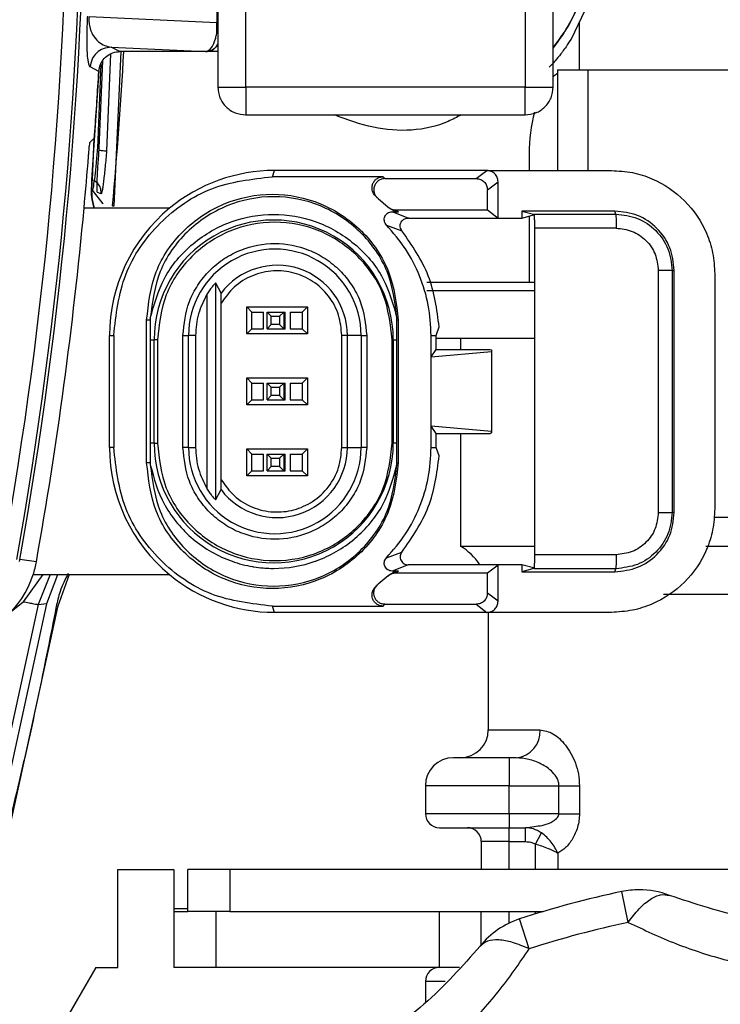
# Model space of a CAD drawing. Units: millimetres. Extents: x 10 to 416, y 10 to 287.
# Drawn here: x 296 to 301, y 183 to 190 of the extents above; entities that cross this region are included whole.
import ezdxf

# ---------------------------------------------------------------- set-up
doc = ezdxf.new("R2010")
doc.units = ezdxf.units.MM

msp = doc.modelspace()

# ---------------------------------------------------------------- linework, layer by layer
at = {"color": 7, "linetype": 'Continuous', "lineweight": 25}
for p, q in [((297.1982, 193.3177), (297.1982, 189.6978)), ((297.3982, 189.6961), (297.3982, 193.3159)), ((299.3982, 193.3159), (299.3982, 189.6961)), ((299.5982, 189.6978), (299.5982, 193.3177)), ((297.1912, 190.5716), (297.1912, 190.1556)), ((299.8513, 190.3003), (299.7256, 190.0408)), ((297.1912, 190.1556), (296.2769, 190.1984)), ((297.1922, 190.0899), (297.1912, 190.1556)), ((299.7836, 190.1607), (299.7836, 189.8203)), ((296.4296, 189.9336), (296.4023, 189.2408)), ((296.4346, 189.9823), (297.1115, 189.9506)), ((296.4967, 189.9503), (296.4346, 189.9823)), ((296.5051, 189.9503), (296.4543, 188.8445)), ((297.1118, 189.9503), (296.4967, 189.9503)), ((297.1114, 189.9506), (297.1118, 189.9503)), ((297.1115, 189.9506), (297.1114, 189.9506)), ((297.1982, 189.9503), (297.1118, 189.9503)), ((296.3608, 189.8621), (296.3373, 189.261)), ((296.3505, 189.2619), (296.3747, 189.8841)), ((296.347, 189.8093), (296.2849, 189.841)), ((296.3478, 189.8127), (296.2957, 189.034)), ((299.6287, 189.8203), (299.6287, 189.1003)), ((299.6287, 189.8203), (299.8454, 189.8203)), ((299.8454, 189.8203), (302.3735, 189.8203)), ((299.8454, 189.8203), (299.8454, 189.1003)), ((299.3982, 189.6961), (297.3982, 189.6961)), ((297.3992, 189.4978), (299.3971, 189.4978)), ((296.3008, 189.0343), (296.3135, 189.3321)), ((299.4253, 189.2203), (299.4253, 189.1003)), ((297.5891, 189.0558), (297.6039, 189.1003)), ((297.6045, 189.1003), (297.6039, 189.1003)), ((297.6126, 189.1003), (297.6045, 189.1003)), ((299.1239, 189.1003), (297.6126, 189.1003)), ((299.0471, 189.0427), (299.1239, 189.1003)), ((299.1239, 189.1003), (299.2038, 189.1003)), ((299.2038, 189.1003), (300.0141, 189.1003)), ((298.3817, 189.0558), (297.5891, 189.0558)), ((298.3817, 189.0558), (298.3945, 189.0427)), ((298.3945, 189.0427), (299.0471, 189.0427)), ((299.127, 188.9627), (299.2038, 189.0204)), ((299.2038, 188.7603), (299.2038, 189.0204)), ((296.3003, 188.9586), (296.3764, 188.8628)), ((296.3636, 188.9335), (296.337, 188.944)), ((299.127, 188.8179), (299.127, 188.9627)), ((298.3454, 188.8995), (298.3337, 188.9118)), ((298.3454, 188.8995), (298.4178, 188.8387)), ((296.8528, 188.8304), (296.2414, 188.8304)), ((296.3764, 188.8628), (296.3765, 188.8645)), ((298.4178, 188.8387), (298.4356, 188.8264)), ((298.5595, 188.7603), (298.4452, 188.8048)), ((298.4452, 188.8048), (298.4902, 188.8048)), ((298.4716, 188.8179), (299.127, 188.8179)), ((298.4716, 188.8179), (298.4902, 188.8048)), ((299.127, 188.8179), (299.2038, 188.7603)), ((300.0391, 188.8106), (299.3735, 188.8106)), ((299.3735, 188.8106), (299.3735, 188.7603)), ((299.3735, 188.8106), (299.4659, 188.7855)), ((300.0466, 188.788), (300.0391, 188.8106)), ((298.5657, 188.7603), (299.2038, 188.7603)), ((299.2038, 188.7603), (299.3735, 188.7603)), ((299.3735, 188.7603), (299.4659, 188.7855)), ((299.4253, 188.7744), (299.4253, 188.3003)), ((299.4625, 188.788), (300.0466, 188.788)), ((299.4625, 188.788), (299.4659, 188.7855)), ((298.405, 188.7099), (298.5161, 188.6688)), ((298.5135, 188.6723), (298.5131, 188.6728)), ((298.5162, 188.6689), (298.5135, 188.6723)), ((300.0475, 188.688), (299.4659, 188.688)), ((299.4659, 186.3526), (299.4659, 188.688)), ((300.3499, 188.3856), (300.3499, 186.655)), ((300.449, 188.3856), (300.449, 186.655)), ((300.449, 188.3856), (300.4641, 188.3856)), ((300.4641, 186.655), (300.4641, 188.3856)), ((300.7538, 188.3606), (300.7538, 186.6801)), ((297.2218, 188.2228), (297.1833, 188.2943)), ((297.1833, 186.7463), (297.1833, 188.2943)), ((299.4659, 188.2403), (298.6928, 188.2403)), ((297.1228, 186.8223), (297.1228, 188.2183)), ((297.2231, 186.8884), (297.2231, 188.1522)), ((297.4067, 188.1247), (297.8395, 188.1247)), ((297.4422, 188.0882), (297.4067, 188.1247)), ((297.4067, 187.9319), (297.4067, 188.1247)), ((297.8395, 188.1247), (297.8022, 188.0882)), ((297.8395, 188.1247), (297.8395, 187.9319)), ((296.6891, 187.0103), (296.6891, 188.0303)), ((296.7153, 188.0303), (296.6891, 188.0303)), ((296.7154, 188.0443), (296.7153, 188.0303)), ((296.7153, 188.0303), (296.7154, 187.8903)), ((297.4414, 188.0881), (297.5248, 188.0881)), ((297.4414, 187.9681), (297.4414, 188.0881)), ((297.5248, 187.9681), (297.5248, 188.0881)), ((297.5504, 188.0881), (297.6703, 188.0881)), ((297.5504, 188.0881), (297.5795, 188.0581)), ((297.5504, 187.9681), (297.5504, 188.0881)), ((297.5795, 187.9981), (297.5795, 188.0581)), ((297.5795, 188.0581), (297.6395, 188.0581)), ((297.6395, 188.0581), (297.6703, 188.0881)), ((297.6395, 188.0581), (297.6395, 187.9981)), ((297.6703, 188.0881), (297.6703, 187.9681)), ((297.6703, 188.0881), (297.6801, 188.0881)), ((297.6801, 187.9681), (297.6801, 188.0881)), ((297.7167, 188.0881), (297.8013, 188.0881)), ((297.7167, 188.0881), (297.7167, 187.9681)), ((297.8022, 188.0882), (297.8013, 188.0881)), ((297.8013, 188.0881), (297.8013, 187.9681)), ((297.8022, 188.0882), (297.8023, 187.9682)), ((298.4802, 188.0303), (298.4801, 188.0443)), ((298.4802, 187.8903), (298.4802, 188.0303)), ((298.489, 188.0303), (298.4802, 188.0303)), ((298.489, 188.0303), (298.489, 187.0103)), ((297.4067, 187.9319), (297.4421, 187.9682)), ((297.4414, 187.9681), (297.5248, 187.9681)), ((297.5795, 187.9981), (297.5504, 187.9681)), ((297.5504, 187.9681), (297.6703, 187.9681)), ((297.6395, 187.9981), (297.5795, 187.9981)), ((297.6703, 187.9681), (297.6395, 187.9981)), ((297.6703, 187.9681), (297.6801, 187.9681)), ((297.7167, 187.9681), (297.8013, 187.9681)), ((297.8395, 187.9319), (297.8023, 187.9682)), ((298.7626, 187.9283), (298.7823, 187.9816)), ((296.4239, 187.9203), (296.4536, 187.9203)), ((296.4239, 187.1203), (296.4239, 187.9203)), ((296.4536, 187.9203), (296.4536, 187.1203)), ((296.7154, 187.8903), (296.7154, 187.1503)), ((296.7154, 187.8903), (296.7424, 187.8903)), ((296.7424, 187.1503), (296.7424, 187.8903)), ((296.766, 187.8903), (296.7424, 187.8903)), ((296.766, 187.8903), (296.766, 187.1503)), ((296.9485, 187.1203), (296.9485, 187.9203)), ((296.9485, 187.9203), (296.9489, 187.9203)), ((296.9489, 187.9203), (296.9888, 187.9203)), ((296.9888, 187.1203), (296.9888, 187.9203)), ((297.0392, 187.9203), (296.9888, 187.9203)), ((297.0392, 187.9203), (297.0392, 187.1203)), ((297.8395, 187.9319), (297.4067, 187.9319)), ((298.125, 187.9203), (298.0854, 187.9203)), ((298.0854, 187.1203), (298.0854, 187.9203)), ((298.125, 187.9203), (298.125, 187.1203)), ((298.2239, 187.9203), (298.125, 187.9203)), ((298.2239, 187.9203), (298.2239, 187.1203)), ((298.2239, 187.9203), (298.2635, 187.9203)), ((298.2635, 187.9203), (298.2635, 187.1203)), ((298.446, 187.1503), (298.446, 187.8903)), ((298.4538, 187.8903), (298.446, 187.8903)), ((298.4538, 187.8903), (298.4802, 187.8903)), ((298.4538, 187.8903), (298.4538, 187.1503)), ((298.4802, 187.1503), (298.4802, 187.8903)), ((298.7245, 187.7679), (298.7245, 187.9203)), ((298.7245, 187.9203), (298.7615, 187.9203)), ((298.7615, 187.9203), (298.7626, 187.9283)), ((298.9336, 187.9003), (298.9336, 187.8203)), ((298.7245, 187.7679), (298.7594, 187.8203)), ((298.7594, 187.8203), (298.7594, 187.8287)), ((298.7594, 187.8203), (299.147, 187.8203)), ((299.147, 187.8203), (299.1572, 187.8169)), ((299.1572, 187.8169), (299.1554, 187.8065)), ((299.1572, 187.8169), (299.1572, 187.2237)), ((298.7245, 187.7679), (299.1554, 187.8065)), ((298.7245, 187.2727), (298.7245, 187.7679)), ((299.1554, 187.8065), (299.1554, 187.2342)), ((297.4067, 187.6167), (297.8395, 187.6167)), ((297.4422, 187.5803), (297.4067, 187.6167)), ((297.4067, 187.4239), (297.4067, 187.6167)), ((297.8395, 187.6167), (297.8022, 187.5803)), ((297.8395, 187.6167), (297.8395, 187.4239)), ((297.4414, 187.5803), (297.5248, 187.5803)), ((297.4414, 187.4603), (297.4414, 187.5803)), ((297.5248, 187.4603), (297.5248, 187.5803)), ((297.5504, 187.5803), (297.6703, 187.5803)), ((297.5504, 187.5803), (297.5795, 187.5503)), ((297.5504, 187.4603), (297.5504, 187.5803)), ((297.5795, 187.4903), (297.5795, 187.5503)), ((297.5795, 187.5503), (297.6395, 187.5503)), ((297.6395, 187.5503), (297.6703, 187.5803)), ((297.6395, 187.5503), (297.6395, 187.4903)), ((297.6703, 187.5803), (297.6703, 187.4603)), ((297.6703, 187.5803), (297.6801, 187.5803)), ((297.6801, 187.4603), (297.6801, 187.5803)), ((297.7167, 187.5803), (297.8013, 187.5803)), ((297.7167, 187.5803), (297.7167, 187.4603)), ((297.8022, 187.5803), (297.8013, 187.5803)), ((297.8013, 187.5803), (297.8013, 187.4603)), ((297.8022, 187.5803), (297.8022, 187.4603)), ((297.4067, 187.4239), (297.4422, 187.4603)), ((297.4414, 187.4603), (297.5248, 187.4603)), ((297.5795, 187.4903), (297.5504, 187.4603)), ((297.5504, 187.4603), (297.6703, 187.4603)), ((297.6395, 187.4903), (297.5795, 187.4903)), ((297.6703, 187.4603), (297.6395, 187.4903)), ((297.6703, 187.4603), (297.6801, 187.4603)), ((297.7167, 187.4603), (297.8013, 187.4603)), ((297.8013, 187.4603), (297.8022, 187.4603)), ((297.8395, 187.4239), (297.8022, 187.4603)), ((297.8395, 187.4239), (297.4067, 187.4239)), ((298.7245, 187.1203), (298.7245, 187.2727)), ((298.7594, 187.2203), (298.7245, 187.2727)), ((299.1554, 187.2342), (298.7245, 187.2727)), ((298.7594, 187.212), (298.7594, 187.2203)), ((298.7594, 187.2203), (299.147, 187.2203)), ((298.9336, 187.2203), (298.9336, 186.4137)), ((299.147, 187.2203), (299.1572, 187.2237)), ((299.1572, 187.2237), (299.1554, 187.2342)), ((296.4536, 187.1203), (296.4239, 187.1203)), ((296.7154, 187.1503), (296.7153, 187.0103)), ((296.7424, 187.1503), (296.7154, 187.1503)), ((296.7424, 187.1503), (296.766, 187.1503)), ((296.9485, 187.1203), (296.9489, 187.1203)), ((296.9888, 187.1203), (296.9489, 187.1203)), ((296.9888, 187.1203), (297.0392, 187.1203)), ((297.4421, 187.0725), (297.4067, 187.1087)), ((297.4067, 187.1087), (297.8395, 187.1087)), ((297.4067, 186.9159), (297.4067, 187.1087)), ((297.8395, 187.1087), (297.8023, 187.0725)), ((297.8395, 187.1087), (297.8395, 186.9159)), ((298.0854, 187.1203), (298.125, 187.1203)), ((298.125, 187.1203), (298.2239, 187.1203)), ((298.2635, 187.1203), (298.2239, 187.1203)), ((298.446, 187.1503), (298.4538, 187.1503)), ((298.4802, 187.1503), (298.4538, 187.1503)), ((298.4802, 187.0103), (298.4802, 187.1503)), ((298.7245, 187.1203), (298.7615, 187.1203)), ((298.7626, 187.1123), (298.7615, 187.1203)), ((298.7823, 187.0591), (298.7626, 187.1123)), ((297.4414, 187.0725), (297.5248, 187.0725)), ((297.4414, 186.9525), (297.4414, 187.0725)), ((297.5248, 186.9525), (297.5248, 187.0725)), ((297.5504, 187.0725), (297.6703, 187.0725)), ((297.5504, 187.0725), (297.5795, 187.0425)), ((297.5504, 186.9525), (297.5504, 187.0725)), ((297.5795, 186.9825), (297.5795, 187.0425)), ((297.5795, 187.0425), (297.6395, 187.0425)), ((297.6395, 187.0425), (297.6703, 187.0725)), ((297.6395, 187.0425), (297.6395, 186.9825)), ((297.6703, 187.0725), (297.6703, 186.9525)), ((297.6703, 187.0725), (297.6801, 187.0725)), ((297.6801, 186.9525), (297.6801, 187.0725)), ((297.7167, 187.0725), (297.8013, 187.0725)), ((297.7167, 187.0725), (297.7167, 186.9525)), ((297.8022, 187.0725), (297.8013, 187.0725)), ((297.8013, 187.0725), (297.8013, 186.9525)), ((297.8023, 187.0725), (297.8022, 186.9524)), ((296.7153, 187.0103), (296.6891, 187.0103)), ((296.7153, 187.0103), (296.7154, 186.9964)), ((297.5795, 186.9825), (297.5504, 186.9525)), ((297.6395, 186.9825), (297.5795, 186.9825)), ((297.6703, 186.9525), (297.6395, 186.9825)), ((298.4801, 186.9964), (298.4802, 187.0103)), ((298.4802, 187.0103), (298.489, 187.0103)), ((297.4067, 186.9159), (297.4422, 186.9524)), ((297.8395, 186.9159), (297.4067, 186.9159)), ((297.4414, 186.9525), (297.5248, 186.9525)), ((297.5504, 186.9525), (297.6703, 186.9525)), ((297.6703, 186.9525), (297.6801, 186.9525)), ((297.7167, 186.9525), (297.8013, 186.9525)), ((297.8395, 186.9159), (297.8022, 186.9524)), ((297.1833, 186.7463), (297.2218, 186.8178)), ((300.4641, 186.655), (300.449, 186.655)), ((300.7476, 186.6203), (302.3735, 186.6203)), ((298.9336, 186.4137), (299.4659, 186.4137)), ((300.691, 186.4137), (304.2336, 186.4137)), ((298.405, 186.3307), (298.5161, 186.3718)), ((298.5135, 186.3683), (298.5129, 186.3676)), ((298.5162, 186.3717), (298.5135, 186.3683)), ((300.0475, 186.3526), (299.4659, 186.3526)), ((295.9005, 186.3027), (295.7822, 186.3185)), ((298.5595, 186.2804), (298.4452, 186.2358)), ((299.2038, 186.2803), (298.5657, 186.2803)), ((299.127, 186.2227), (299.2038, 186.2803)), ((299.2038, 186.0203), (299.2038, 186.2803)), ((299.3735, 186.2803), (299.2038, 186.2803)), ((299.3735, 186.2803), (299.3735, 186.23)), ((299.4659, 186.2552), (299.3735, 186.2803)), ((295.9456, 186.2103), (295.8051, 186.0164)), ((295.8775, 186.2103), (296.8528, 186.2103)), ((295.998, 186.2103), (295.912, 185.996)), ((295.9756, 186.0039), (296.0534, 186.2103)), ((296.1354, 186.212), (296.0514, 185.9783)), ((298.4178, 186.2019), (298.3454, 186.1411)), ((298.4356, 186.2142), (298.4178, 186.2019)), ((298.4902, 186.2358), (298.4452, 186.2358)), ((298.4902, 186.2358), (298.4716, 186.2227)), ((298.4716, 186.2227), (299.127, 186.2227)), ((299.127, 186.0779), (299.127, 186.2227)), ((299.4659, 186.2552), (299.3735, 186.23)), ((299.3735, 186.23), (300.0391, 186.23)), ((299.4659, 186.2552), (299.4625, 186.2526)), ((300.0466, 186.2526), (299.4625, 186.2526)), ((300.0391, 186.23), (300.0466, 186.2526)), ((298.3454, 186.1411), (298.3337, 186.1288)), ((299.2038, 186.0203), (299.127, 186.0779)), ((301.5836, 186.0673), (300.3875, 186.0673)), ((295.912, 185.996), (295.5817, 184.4757)), ((295.6417, 184.4641), (295.9752, 186.0019)), ((295.6952, 185.9265), (295.8051, 186.0164)), ((296.0514, 185.9783), (295.716, 184.4345)), ((295.912, 185.996), (295.9756, 186.0039)), ((297.6039, 185.9403), (297.5891, 185.9848)), ((297.5891, 185.9848), (298.3817, 185.9848)), ((298.3817, 185.9848), (298.3945, 185.9979)), ((298.3945, 185.9979), (299.0471, 185.9979)), ((299.0471, 185.9979), (299.1239, 185.9403)), ((297.6045, 185.9403), (297.6039, 185.9403)), ((297.6047, 185.9403), (297.6045, 185.9403)), ((299.1239, 185.9403), (297.6047, 185.9403)), ((300.0141, 185.9403), (299.1239, 185.9403)), ((299.1336, 185.9403), (299.1336, 185.1003)), ((299.1336, 185.1003), (299.5034, 185.1003)), ((299.2836, 184.9003), (299.2836, 184.7003)), ((299.3336, 184.9003), (299.2836, 184.9003)), ((299.2836, 184.7003), (298.6836, 184.7003)), ((298.6836, 184.7003), (298.6836, 184.5003)), ((299.2836, 184.7003), (299.6388, 184.7003)), ((299.2836, 184.5003), (299.2836, 184.7003)), ((299.6388, 184.5003), (299.6388, 184.7003)), ((299.6388, 184.7003), (299.7855, 184.7003)), ((299.7855, 184.7003), (299.7855, 184.5003)), ((299.2836, 184.5003), (298.6836, 184.5003)), ((299.6388, 184.5003), (299.2836, 184.5003)), ((299.2836, 184.5003), (299.2836, 184.4003)), ((299.6388, 184.5003), (299.7855, 184.5003)), ((299.2836, 184.4003), (299.399, 184.4003)), ((299.2836, 184.3003), (299.2836, 184.4003)), ((299.399, 184.4003), (299.4758, 184.4115)), ((299.399, 184.3003), (299.399, 184.4003)), ((299.4712, 184.2834), (299.5139, 184.3635)), ((299.2836, 184.3003), (299.0836, 184.3003)), ((299.0836, 184.3003), (299.0836, 184.1003)), ((299.2836, 184.3003), (299.399, 184.3003)), ((299.2836, 184.1003), (299.2836, 184.3003)), ((299.4712, 184.1003), (299.4712, 184.2834)), ((299.6306, 184.2175), (299.6306, 184.1003)), ((296.4836, 184.1003), (296.8836, 184.1003)), ((296.4836, 183.4003), (296.4836, 184.1003)), ((296.8836, 184.1003), (296.8836, 183.8203)), ((296.9836, 183.8003), (296.9836, 184.1003)), ((297.2836, 184.1003), (296.9836, 184.1003)), ((297.2836, 184.1003), (297.2836, 183.8003)), ((303.5836, 184.1003), (297.2836, 184.1003)), ((300.1346, 183.7232), (300.0878, 183.9433)), ((296.8836, 183.8203), (296.8836, 183.8003)), ((296.9836, 183.8203), (296.8836, 183.8203)), ((296.8836, 183.8003), (296.8836, 183.4003)), ((296.8836, 183.8003), (296.9836, 183.8003)), ((297.2836, 183.8003), (296.9836, 183.8003)), ((297.1836, 183.8003), (297.1836, 183.4003)), ((297.2836, 183.8003), (299.5269, 183.8003)), ((298.7836, 183.4003), (298.7836, 183.8003)), ((299.0836, 183.5629), (299.0836, 183.8003)), ((299.2836, 183.718), (299.2836, 183.8003)), ((299.4712, 183.7835), (299.4712, 183.8003)), ((299.4271, 183.5336), (299.3576, 183.7476)), ((296.3251, 183.4003), (292.2836, 176.4003)), ((296.3251, 183.4003), (296.4836, 183.4003)), ((297.1836, 183.4003), (296.8836, 183.4003)), ((298.7836, 183.4003), (297.1836, 183.4003)), ((298.9278, 183.4003), (298.7836, 183.4003)), ((298.6836, 183.3003), (298.6836, 183.1478)), ((298.8257, 183.3003), (298.6836, 183.3003))]:
    msp.add_line(p, q, dxfattribs=at)
at = {"color": 7, "linetype": 'Continuous', "lineweight": 25, "flags": 128}
for points in [[(299.6287, 189.7936), (299.6035, 189.7747), (299.5982, 189.77)], [(295.9752, 186.0019), (295.9753, 186.0021), (295.9753, 186.0024), (295.9754, 186.0026), (295.9754, 186.0029), (295.9755, 186.0032), (295.9755, 186.0034), (295.9756, 186.0037), (295.9756, 186.0039)]]:
    msp.add_lwpolyline(points, dxfattribs=at)
at = {"color": 7, "linetype": 'Continuous', "lineweight": 25}
for centre, radius, start, end in [((266.1314, 191.6003), 30.1175, 349.87329, 10.12671), ((266.1232, 191.6003), 30.0029, 349.89634, 10.10366), ((266.1241, 191.6003), 30.1028, 349.89634, 10.10366), ((266.4504, 191.6003), 30.1205, 354.75444, 356.85977), ((266.1703, 191.6003), 30.2298, 355.788, 356.60332), ((300.5542, 189.2274), 1.1289, 165.10622, 180.36027), ((266.1626, 191.6003), 30.2061, 354.73852, 355.44935), ((297.6039, 187.9204), 1.1799, 90.00013, 129.5364), ((266.1625, 191.6003), 30.2061, 349.89914, 354.73852), ((297.604, 187.9203), 1.18, 129.53657, 180.00026), ((297.5981, 187.8903), 0.8557, 359.99842, 180.00158), ((297.6063, 187.9203), 0.6176, 359.99835, 180.00165), ((297.6228, 187.9203), 0.5023, 359.9979, 142.96881), ((297.604, 187.1203), 1.18, 179.99974, 230.46343), ((297.5981, 187.1503), 0.8557, 179.99842, 0.00158), ((297.6063, 187.1203), 0.6176, 179.99835, 0.00165), ((297.6228, 187.1203), 0.5023, 217.0312, 0.0021), ((298.7336, 186.0673), 0.4, 32.17243, 60), ((295.2068, 186.4263), 0.7047, 342.14827, 349.90085), ((295.2068, 186.4263), 0.7046, 280.83182, 342.14884), ((297.6039, 187.1203), 1.1799, 230.4636, 269.99987), ((298.9336, 185.1003), 0.2, 270, 0), ((299.3172, 185.0864), 0.1868, 275.04867, 4.28505), ((298.8836, 184.7003), 0.2, 90, 180), ((298.7836, 184.5003), 0.1, 180, 270), ((298.9836, 184.3003), 0.1, 0, 90), ((301.5836, 176.9003), 7.2, 101.99057, 108.00943), ((300.2125, 183.3563), 0.6, 90, 101.99057), ((300.2125, 183.3563), 0.6, 68.84882, 90), ((299.5431, 183.177), 0.6, 108.00943, 141.15118), ((301.5836, 176.9003), 6.975, 101.99057, 108.00943), ((298.7836, 183.3003), 0.1, 90, 180)]:
    msp.add_arc(centre, radius, start, end, dxfattribs=at)
msp.add_ellipse((280.4093, 246.3023), major_axis=(29.322, 70.7992), ratio=0.599516, start_param=4.058937, end_param=4.059516, dxfattribs=at)
for points, knots in [([(299.8681, 190.7003), (299.8546, 190.603), (299.8277, 190.4083), (299.7312, 190.1627), (299.6356, 190.0324), (299.5982, 189.9813)], [0, 0, 0, 0, 0.378207, 0.756411, 1, 1, 1, 1]), ([(299.8701, 190.7002), (299.8567, 190.6026), (299.8298, 190.4075), (299.7324, 190.1608), (299.6362, 190.0295), (299.5982, 189.9776)], [0, 0, 0, 0, 0.377026, 0.754052, 1, 1, 1, 1]), ([(296.2849, 189.841), (296.2789, 189.8522), (296.2699, 189.8689), (296.2639, 189.9637), (296.2629, 190.0468), (296.264, 190.1128), (296.2657, 190.1634), (296.267, 190.1917), (296.2677, 190.2053)], [0, 0, 0, 0, 0.487555, 0.734505, 0.861346, 0.928183, 0.965286, 1, 1, 1, 1]), ([(296.2769, 190.1984), (296.2767, 190.195), (296.2762, 190.1883), (296.276, 190.1778), (296.2763, 190.1675), (296.2774, 190.1529), (296.2843, 190.1074), (296.3078, 190.0606), (296.3586, 190.0001), (296.4041, 189.9894), (296.4346, 189.9823)], [0, 0, 0, 0, 0.009555, 0.019227, 0.029631, 0.041268, 0.069515, 0.228099, 0.483045, 1, 1, 1, 1]), ([(297.1115, 189.9506), (297.1262, 189.9562), (297.1485, 189.9647), (297.1728, 190.0125), (297.1854, 190.0512), (297.1901, 190.0777), (297.1922, 190.0899)], [0, 0, 0, 0, 0.487837, 0.7377, 0.878893, 1, 1, 1, 1]), ([(297.1982, 190.0039), (297.1933, 189.9955), (297.182, 189.9757), (297.1504, 189.9552), (297.1244, 189.9521), (297.1114, 189.9506)], [0, 0, 0, 0, 0.270741, 0.63537, 1, 1, 1, 1]), ([(297.1118, 189.9503), (297.1248, 189.9519), (297.1508, 189.955), (297.1822, 189.9753), (297.1935, 189.9949), (297.1982, 190.0031)], [0, 0, 0, 0, 0.36703, 0.734024, 1, 1, 1, 1]), ([(299.7256, 190.0408), (299.7137, 190.0222), (299.6934, 189.9903), (299.6699, 189.9575), (299.658, 189.9417), (299.6544, 189.9371), (299.639, 189.9172), (299.6148, 189.8876), (299.5894, 189.8596), (299.5748, 189.8447), (299.5707, 189.8413), (299.5687, 189.8396)], [0, 0, 0, 0, 0.194399, 0.333249, 0.372149, 0.383951, 0.390653, 0.618137, 0.779953, 0.894325, 1, 1, 1, 1]), ([(296.4346, 189.9823), (296.4157, 189.9802), (296.3779, 189.976), (296.3296, 189.9437), (296.2945, 189.8973), (296.2881, 189.8598), (296.2849, 189.841)], [0, 0, 0, 0, 0.249994, 0.5, 0.750006, 1, 1, 1, 1]), ([(296.347, 189.8093), (296.3496, 189.826), (296.3549, 189.8594), (296.3834, 189.9027), (296.4234, 189.9344), (296.4637, 189.9487), (296.4886, 189.9499), (296.4967, 189.9503)], [0, 0, 0, 0, 0.222865, 0.445721, 0.668943, 0.892526, 1, 1, 1, 1]), ([(297.1982, 189.6978), (297.2012, 189.6715), (297.2073, 189.619), (297.2539, 189.5528), (297.3204, 189.5067), (297.3729, 189.5008), (297.3992, 189.4978)], [0, 0, 0, 0, 0.24997, 0.499959, 0.749974, 1, 1, 1, 1]), ([(297.3982, 189.6961), (297.3983, 189.6798), (297.3984, 189.6483), (297.3986, 189.6051), (297.3988, 189.5689), (297.399, 189.5325), (297.3992, 189.5032), (297.3992, 189.4995), (297.3992, 189.4978)], [0, 0, 0, 0, 0.155016, 0.301525, 0.439519, 0.568994, 0.801385, 1, 1, 1, 1]), ([(299.3971, 189.4978), (299.4234, 189.5008), (299.476, 189.5067), (299.5425, 189.5527), (299.5888, 189.6191), (299.595, 189.6716), (299.5982, 189.6978)], [0, 0, 0, 0, 0.25003, 0.500049, 0.74999, 1, 1, 1, 1]), ([(299.3971, 189.4978), (299.3972, 189.4995), (299.3972, 189.5032), (299.3974, 189.5325), (299.3976, 189.5689), (299.3977, 189.6051), (299.3979, 189.6483), (299.3981, 189.6798), (299.3982, 189.6961)], [0, 0, 0, 0, 0.1986151, 0.4310064, 0.5604808, 0.6984754, 0.844984, 1, 1, 1, 1]), ([(298.9393, 189.4978), (298.9088, 189.4816), (298.7204, 189.3813), (298.383, 189.3677), (298.1246, 189.4639), (298.0334, 189.4978)], [0, 0, 0, 0, 0.1110504, 0.6862253, 1, 1, 1, 1]), ([(296.313, 189.3301), (296.3133, 189.3308), (296.3138, 189.3323), (296.315, 189.3414), (296.3164, 189.3545), (296.3176, 189.3682), (296.3182, 189.3769), (296.3185, 189.38)], [0, 0, 0, 0, 0.219127, 0.438234, 0.657833, 0.878019, 1, 1, 1, 1]), ([(296.2735, 189.2038), (296.2744, 189.215), (296.2763, 189.2376), (296.2792, 189.2676), (296.2818, 189.2903), (296.2836, 189.3016), (296.2844, 189.3032), (296.2846, 189.3037)], [0, 0, 0, 0, 0.220504, 0.441008, 0.661452, 0.881418, 1, 1, 1, 1]), ([(296.3373, 189.261), (296.3342, 189.2246), (296.3281, 189.1518), (296.3175, 189.0547), (296.3091, 188.9955), (296.3035, 188.9665), (296.3014, 188.9612), (296.3003, 188.9586)], [0, 0, 0, 0, 0.245205, 0.491884, 0.743321, 0.871366, 1, 1, 1, 1]), ([(296.337, 188.944), (296.3362, 188.9456), (296.3347, 188.9489), (296.3339, 188.9774), (296.3357, 189.039), (296.3416, 189.1428), (296.3475, 189.2221), (296.3505, 189.2619)], [0, 0, 0, 0, 0.128443, 0.25803, 0.506778, 0.752389, 1, 1, 1, 1]), ([(296.3478, 189.2454), (296.3591, 189.2445), (296.3794, 189.2428), (296.3978, 189.2413), (296.4008, 189.241), (296.4023, 189.2408)], [0, 0, 0, 0, 0.381683, 0.690841, 1, 1, 1, 1]), ([(296.4023, 189.2408), (296.3991, 189.2023), (296.3925, 189.125), (296.383, 189.0399), (296.3758, 188.9865), (296.3709, 188.9561), (296.3666, 188.9363), (296.3646, 188.9345), (296.3636, 188.9335)], [0, 0, 0, 0, 0.243523, 0.488536, 0.615607, 0.741535, 0.8704, 1, 1, 1, 1]), ([(299.2038, 189.0204), (299.2026, 189.0308), (299.2002, 189.0518), (299.1817, 189.0782), (299.1553, 189.0967), (299.1343, 189.0991), (299.1239, 189.1003)], [0, 0, 0, 0, 0.250022, 0.5, 0.749978, 1, 1, 1, 1]), ([(300.0141, 189.1003), (300.0645, 189.0973), (300.164, 189.0914), (300.3491, 189.0314), (300.5504, 188.8969), (300.6849, 188.6956), (300.7449, 188.5105), (300.7508, 188.411), (300.7538, 188.3606)], [0, 0, 0, 0, 0.130407, 0.257392, 0.499999, 0.742591, 0.86958, 1, 1, 1, 1]), ([(296.2957, 189.034), (296.2925, 188.9788), (296.2886, 188.9097), (296.3075, 188.8438), (296.3113, 188.8304)], [0, 0, 0, 0, 0.797127, 1, 1, 1, 1]), ([(296.317, 188.8304), (296.313, 188.8443), (296.2941, 188.9103), (296.2978, 188.9796), (296.3008, 189.0343)], [0, 0, 0, 0, 0.210377, 1, 1, 1, 1]), ([(296.3636, 188.9335), (296.3635, 188.9446), (296.3633, 188.9669), (296.3471, 189.0044), (296.3237, 189.0213), (296.3095, 189.0315)], [0, 0, 0, 0, 0.280837, 0.56168, 1, 1, 1, 1]), ([(298.3337, 188.9118), (298.3275, 188.9174), (298.315, 188.9285), (298.3043, 188.9516), (298.3002, 188.9765), (298.3046, 189.0014), (298.316, 189.024), (298.3341, 189.0415), (298.3566, 189.0537), (298.3733, 189.0551), (298.3817, 189.0558)], [0, 0, 0, 0, 0.124614, 0.249751, 0.37419, 0.49965, 0.62409, 0.749618, 0.874528, 1, 1, 1, 1]), ([(298.3945, 189.0427), (298.3862, 189.042), (298.3696, 189.0406), (298.3473, 189.0288), (298.3291, 189.0114), (298.3177, 188.9891), (298.313, 188.9643), (298.3167, 188.9396), (298.327, 188.9164), (298.3393, 188.9052), (298.3454, 188.8995)], [0, 0, 0, 0, 0.12475, 0.249964, 0.374001, 0.50016, 0.624085, 0.750159, 0.874276, 1, 1, 1, 1]), ([(299.0471, 189.0427), (299.0575, 189.0415), (299.0785, 189.0391), (299.1049, 189.0206), (299.1234, 188.9942), (299.1258, 188.9732), (299.127, 188.9627)], [0, 0, 0, 0, 0.2500217, 0.5, 0.7499783, 1, 1, 1, 1]), ([(298.3136, 188.9337), (298.3157, 188.9317), (298.3198, 188.9277), (298.3239, 188.9237), (298.3259, 188.9217)], [0, 0, 0, 0, 0.499999, 1, 1, 1, 1]), ([(296.4543, 188.8445), (296.4541, 188.8445), (296.4539, 188.8445), (296.452, 188.845), (296.449, 188.8456), (296.4461, 188.8463), (296.4447, 188.8466)], [0, 0, 0, 0, 0.249952, 0.5, 0.750048, 1, 1, 1, 1]), ([(298.405, 188.7099), (298.4013, 188.7144), (298.394, 188.7235), (298.3892, 188.7399), (298.3889, 188.756), (298.393, 188.7709), (298.4008, 188.7843), (298.4126, 188.7952), (298.4277, 188.8034), (298.4394, 188.8044), (298.4452, 188.8048)], [0, 0, 0, 0, 0.132497, 0.266487, 0.381836, 0.499956, 0.615278, 0.733467, 0.865959, 1, 1, 1, 1]), ([(298.4178, 188.8387), (298.4258, 188.8327), (298.4418, 188.8206), (298.4617, 188.8188), (298.4716, 188.8179)], [0, 0, 0, 0, 0.500046, 1, 1, 1, 1]), ([(298.4902, 188.8048), (298.4801, 188.8059), (298.4599, 188.8079), (298.4437, 188.8202), (298.4356, 188.8264)], [0, 0, 0, 0, 0.497577, 1, 1, 1, 1]), ([(300.4641, 188.3856), (300.4577, 188.4413), (300.4449, 188.5527), (300.3466, 188.6932), (300.2062, 188.7914), (300.0948, 188.8042), (300.0391, 188.8106)], [0, 0, 0, 0, 0.249986, 0.499978, 0.74997, 1, 1, 1, 1]), ([(296.7154, 188.0443), (296.7426, 188.1421), (296.7988, 188.344), (297.0101, 188.5908), (297.2878, 188.7505), (297.5978, 188.8033), (297.9077, 188.7505), (298.1854, 188.5908), (298.3967, 188.344), (298.4529, 188.1421), (298.4801, 188.0443)], [0, 0, 0, 0, 0.121103, 0.25, 0.378897, 0.5, 0.621103, 0.75, 0.878897, 1, 1, 1, 1]), ([(298.5131, 188.6728), (298.5103, 188.6778), (298.5047, 188.6876), (298.5023, 188.7049), (298.5051, 188.7221), (298.5124, 188.7362), (298.5231, 188.7478), (298.5355, 188.7556), (298.5473, 188.7591), (298.5552, 188.7601), (298.5582, 188.7602), (298.5595, 188.7603)], [0, 0, 0, 0, 0.139127, 0.27828, 0.418569, 0.561091, 0.661986, 0.808264, 0.918492, 0.964106, 1, 1, 1, 1]), ([(298.5657, 188.7603), (298.5647, 188.7603), (298.5625, 188.7603), (298.5606, 188.7603), (298.5595, 188.7603)], [0, 0, 0, 0, 0.430278, 1, 1, 1, 1]), ([(299.4659, 188.688), (299.4659, 188.7009), (299.4658, 188.7266), (299.465, 188.7594), (299.4639, 188.7826), (299.463, 188.7862), (299.4625, 188.788)], [0, 0, 0, 0, 0.2485383, 0.5000055, 0.7496271, 1, 1, 1, 1]), ([(300.0466, 188.788), (300.0993, 188.782), (300.2048, 188.7699), (300.3378, 188.6768), (300.4309, 188.5438), (300.443, 188.4383), (300.449, 188.3856)], [0, 0, 0, 0, 0.250033, 0.500021, 0.75001, 1, 1, 1, 1]), ([(300.0475, 188.688), (300.0871, 188.6835), (300.1664, 188.6744), (300.2663, 188.6045), (300.3363, 188.5045), (300.3453, 188.4252), (300.3499, 188.3856)], [0, 0, 0, 0, 0.250121, 0.500103, 0.749958, 1, 1, 1, 1]), ([(296.9485, 187.9203), (296.9573, 188.003), (296.971, 188.1306), (297.0528, 188.2839), (297.1377, 188.3883), (297.2424, 188.4739), (297.3956, 188.5532), (297.606, 188.5938), (297.8163, 188.5532), (297.9695, 188.474), (298.0741, 188.3885), (298.1591, 188.284), (298.241, 188.1307), (298.2546, 188.003), (298.2635, 187.9203)], [0, 0, 0, 0, 0.119722, 0.184768, 0.25, 0.315035, 0.380278, 0.5, 0.619722, 0.684768, 0.75, 0.815035, 0.880278, 1, 1, 1, 1]), ([(298.0854, 187.9203), (298.0809, 187.9693), (298.0715, 188.0701), (297.9964, 188.207), (297.8837, 188.3123), (297.7452, 188.3744), (297.5942, 188.3902), (297.4439, 188.3556), (297.3103, 188.2748), (297.2516, 188.1924), (297.2231, 188.1522)], [0, 0, 0, 0, 0.121598, 0.25, 0.378402, 0.5, 0.621598, 0.75, 0.878402, 1, 1, 1, 1]), ([(297.1833, 188.2943), (297.1828, 188.2943), (297.1818, 188.2941), (297.1764, 188.2892), (297.1684, 188.2809), (297.1566, 188.2672), (297.1406, 188.2462), (297.1291, 188.2282), (297.1228, 188.2183)], [0, 0, 0, 0, 0.108659, 0.222685, 0.348417, 0.490634, 0.719561, 1, 1, 1, 1]), ([(299.4659, 188.3003), (299.3663, 188.3003), (299.1411, 188.3003), (298.8993, 188.3003), (298.7255, 188.3003), (298.7042, 188.3003), (298.6936, 188.3003)], [0, 0, 0, 0, 0.209201, 0.472801, 0.7364, 1, 1, 1, 1]), ([(297.2231, 188.1522), (297.2231, 188.1669), (297.223, 188.1889), (297.2226, 188.2112), (297.2222, 188.2208), (297.2219, 188.2222), (297.2218, 188.2228)], [0, 0, 0, 0, 0.498999, 0.751148, 0.880421, 1, 1, 1, 1]), ([(298.7594, 187.8287), (298.7594, 187.8383), (298.7595, 187.8576), (298.7599, 187.8839), (298.7606, 187.9065), (298.7612, 187.9157), (298.7615, 187.9203)], [0, 0, 0, 0, 0.248477, 0.499758, 0.745593, 1, 1, 1, 1]), ([(298.7605, 187.9003), (298.7899, 187.9003), (298.87, 187.9003), (299.1052, 187.9003), (299.3494, 187.9003), (299.4659, 187.9003)], [0, 0, 0, 0, 0.233192, 0.633933, 1, 1, 1, 1]), ([(298.7615, 187.1203), (298.7612, 187.1249), (298.7606, 187.1342), (298.7599, 187.1564), (298.7595, 187.1827), (298.7594, 187.2021), (298.7594, 187.212)], [0, 0, 0, 0, 0.248499, 0.499755, 0.745616, 1, 1, 1, 1]), ([(298.2635, 187.1203), (298.2546, 187.0376), (298.241, 186.91), (298.1592, 186.7568), (298.0743, 186.6523), (297.9696, 186.5668), (297.8164, 186.4875), (297.606, 186.4469), (297.3957, 186.4874), (297.2425, 186.5667), (297.1379, 186.6521), (297.0529, 186.7567), (296.971, 186.9099), (296.9573, 187.0376), (296.9485, 187.1203)], [0, 0, 0, 0, 0.119722, 0.184768, 0.25, 0.315035, 0.380278, 0.5, 0.619722, 0.684768, 0.75, 0.815035, 0.880278, 1, 1, 1, 1]), ([(297.2231, 186.8884), (297.2516, 186.8483), (297.3103, 186.7658), (297.4439, 186.6851), (297.5942, 186.6504), (297.7452, 186.6663), (297.8837, 186.7283), (297.9964, 186.8337), (298.0715, 186.9706), (298.0809, 187.0713), (298.0854, 187.1203)], [0, 0, 0, 0, 0.121598, 0.25, 0.378402, 0.5, 0.621598, 0.75, 0.878402, 1, 1, 1, 1]), ([(296.7154, 186.9964), (296.7415, 186.8981), (296.7683, 186.7969), (296.8711, 186.6164), (297.0113, 186.448), (297.244, 186.3156), (297.4, 186.2751), (297.4747, 186.2627), (297.5183, 186.2574), (297.5642, 186.2549), (297.589, 186.2546), (297.5954, 186.2546), (297.5971, 186.2546), (297.5976, 186.2546), (297.6983, 186.2547), (297.8034, 186.2725), (297.9988, 186.3426), (298.0972, 186.3992), (298.2575, 186.5356), (298.3978, 186.6989), (298.4529, 186.898), (298.4801, 186.9964)], [0, 0, 0, 0, 0.1210207, 0.1246266, 0.2498859, 0.3786949, 0.439505, 0.4428862, 0.4697709, 0.4923707, 0.4981394, 0.4996407, 0.5000455, 0.5001615, 0.5002198, 0.6212406, 0.6248486, 0.7501058, 0.7537531, 0.8782303, 1, 1, 1, 1]), ([(297.2218, 186.8178), (297.2219, 186.8185), (297.2222, 186.8201), (297.2224, 186.8267), (297.2227, 186.8355), (297.223, 186.8552), (297.2231, 186.8738), (297.2231, 186.8884)], [0, 0, 0, 0, 0.1145042, 0.2479998, 0.362576, 0.5013609, 1, 1, 1, 1]), ([(297.1228, 186.8223), (297.1291, 186.8124), (297.1405, 186.7945), (297.1566, 186.7735), (297.1684, 186.7597), (297.1764, 186.7515), (297.1818, 186.7465), (297.1828, 186.7464), (297.1833, 186.7463)], [0, 0, 0, 0, 0.280267, 0.509353, 0.651539, 0.777257, 0.891296, 1, 1, 1, 1]), ([(300.7538, 186.6801), (300.7508, 186.6296), (300.7449, 186.5301), (300.6849, 186.345), (300.5504, 186.1437), (300.3491, 186.0092), (300.164, 185.9492), (300.0645, 185.9433), (300.0141, 185.9403)], [0, 0, 0, 0, 0.130418, 0.257406, 0.499999, 0.742577, 0.86957, 1, 1, 1, 1]), ([(300.0391, 186.23), (300.0948, 186.2364), (300.2061, 186.2492), (300.3465, 186.3475), (300.4449, 186.4879), (300.4577, 186.5993), (300.4641, 186.655)], [0, 0, 0, 0, 0.249953, 0.499885, 0.749903, 1, 1, 1, 1]), ([(300.449, 186.655), (300.4429, 186.6023), (300.4308, 186.4969), (300.3377, 186.3639), (300.2048, 186.2708), (300.0993, 186.2587), (300.0466, 186.2526)], [0, 0, 0, 0, 0.2499973, 0.5000123, 0.750018, 1, 1, 1, 1]), ([(300.3499, 186.655), (300.3453, 186.6154), (300.3362, 186.5361), (300.2663, 186.4361), (300.1663, 186.3662), (300.0871, 186.3571), (300.0475, 186.3526)], [0, 0, 0, 0, 0.250176, 0.500093, 0.749951, 1, 1, 1, 1]), ([(298.4452, 186.2358), (298.4399, 186.2363), (298.429, 186.2373), (298.4141, 186.2443), (298.4017, 186.2552), (298.3932, 186.2692), (298.3887, 186.2854), (298.3894, 186.3017), (298.3944, 186.3179), (298.4014, 186.3263), (298.405, 186.3307)], [0, 0, 0, 0, 0.123521, 0.24956, 0.368916, 0.499733, 0.619312, 0.749921, 0.870562, 1, 1, 1, 1]), ([(298.5129, 186.3676), (298.51, 186.3624), (298.5045, 186.3525), (298.5023, 186.3353), (298.5051, 186.3185), (298.5128, 186.3035), (298.524, 186.2921), (298.5367, 186.2846), (298.5478, 186.2814), (298.5556, 186.2805), (298.5583, 186.2804), (298.5595, 186.2804)], [0, 0, 0, 0, 0.1464, 0.278444, 0.417175, 0.561583, 0.685537, 0.808776, 0.926445, 0.967878, 1, 1, 1, 1]), ([(299.4625, 186.2526), (299.463, 186.2544), (299.4639, 186.258), (299.465, 186.2812), (299.4658, 186.3139), (299.4659, 186.3397), (299.4659, 186.3526)], [0, 0, 0, 0, 0.248583, 0.500062, 0.749659, 1, 1, 1, 1]), ([(298.5657, 186.2803), (298.5647, 186.2803), (298.5625, 186.2803), (298.5606, 186.2804), (298.5595, 186.2804)], [0, 0, 0, 0, 0.454348, 1, 1, 1, 1]), ([(296.1277, 186.218), (296.1062, 186.1758), (296.0677, 186.1003), (296.0499, 186.0177), (296.0421, 185.9813)], [0, 0, 0, 0, 0.559864, 1, 1, 1, 1]), ([(298.4178, 186.2019), (298.4258, 186.2079), (298.4419, 186.2198), (298.4617, 186.2217), (298.4716, 186.2227)], [0, 0, 0, 0, 0.499981, 1, 1, 1, 1]), ([(298.4356, 186.2142), (298.4436, 186.2204), (298.4598, 186.2327), (298.4801, 186.2348), (298.4902, 186.2358)], [0, 0, 0, 0, 0.499981, 1, 1, 1, 1]), ([(298.3817, 185.9848), (298.3731, 185.9856), (298.3558, 185.9871), (298.3333, 185.9997), (298.3156, 186.0173), (298.3051, 186.0383), (298.3008, 186.0603), (298.3028, 186.0835), (298.3123, 186.1087), (298.3263, 186.1218), (298.3337, 186.1288)], [0, 0, 0, 0, 0.129096, 0.258449, 0.379127, 0.500331, 0.606624, 0.713488, 0.848168, 1, 1, 1, 1]), ([(298.3945, 185.9979), (298.3859, 185.9987), (298.3687, 186.0001), (298.3463, 186.0126), (298.3287, 186.03), (298.3181, 186.0509), (298.3136, 186.0727), (298.3154, 186.096), (298.3246, 186.1211), (298.3384, 186.1343), (298.3454, 186.1411)], [0, 0, 0, 0, 0.129431, 0.258152, 0.379977, 0.500429, 0.607708, 0.71334, 0.852629, 1, 1, 1, 1]), ([(298.3167, 186.0964), (298.3146, 186.0944), (298.3105, 186.0903), (298.3062, 186.0863), (298.304, 186.0843)], [0, 0, 0, 0, 0.500001, 1, 1, 1, 1]), ([(299.127, 186.0779), (299.1258, 186.0674), (299.1234, 186.0465), (299.1049, 186.02), (299.0785, 186.0015), (299.0575, 185.9991), (299.0471, 185.9979)], [0, 0, 0, 0, 0.250022, 0.5, 0.749978, 1, 1, 1, 1]), ([(296.0421, 185.9813), (295.985, 185.692), (295.8829, 185.1755), (295.7607, 184.6633), (295.7069, 184.438)], [0, 0, 0, 0, 0.560003, 1, 1, 1, 1]), ([(295.8051, 186.0164), (295.8199, 186.0136), (295.8495, 186.0079), (295.8827, 186.0016), (295.9058, 185.9972), (295.9099, 185.9964), (295.912, 185.996)], [0, 0, 0, 0, 0.249999, 0.5, 0.750001, 1, 1, 1, 1]), ([(299.1239, 185.9403), (299.1343, 185.9415), (299.1553, 185.9439), (299.1817, 185.9624), (299.2002, 185.9889), (299.2026, 186.0098), (299.2038, 186.0203)], [0, 0, 0, 0, 0.250022, 0.5, 0.749978, 1, 1, 1, 1]), ([(299.5034, 185.1003), (299.5342, 185.0945), (299.5957, 185.0829), (299.6886, 184.9975), (299.751, 184.8898), (299.7812, 184.7848), (299.7841, 184.7282), (299.7855, 184.7003)], [0, 0, 0, 0, 0.2496433, 0.499678, 0.7490818, 0.876302, 1, 1, 1, 1]), ([(299.2836, 184.9003), (299.2333, 184.9003), (299.1557, 184.9003), (299.0624, 184.9003), (298.9799, 184.9003), (298.9015, 184.9003), (298.8896, 184.9003), (298.8836, 184.9003)], [0, 0, 0, 0, 0.239769, 0.37013, 0.500679, 0.75034, 1, 1, 1, 1]), ([(299.6388, 184.7003), (299.6382, 184.7085), (299.637, 184.7255), (299.6241, 184.7605), (299.5854, 184.812), (299.5126, 184.859), (299.4226, 184.8934), (299.3633, 184.898), (299.3336, 184.9003)], [0, 0, 0, 0, 0.0545444, 0.1131811, 0.2505166, 0.4999552, 0.7500877, 1, 1, 1, 1]), ([(299.4758, 184.4115), (299.4946, 184.4133), (299.5358, 184.4173), (299.5885, 184.4396), (299.6233, 184.4648), (299.6369, 184.4856), (299.6382, 184.4957), (299.6388, 184.5003)], [0, 0, 0, 0, 0.29679, 0.648062, 0.855853, 0.933329, 1, 1, 1, 1]), ([(299.7855, 184.5003), (299.7849, 184.4839), (299.7835, 184.4507), (299.7693, 184.3872), (299.7381, 184.3173), (299.6875, 184.2532), (299.6495, 184.2294), (299.6306, 184.2175)], [0, 0, 0, 0, 0.12445, 0.250834, 0.500808, 0.750533, 1, 1, 1, 1]), ([(298.7836, 184.4003), (298.7903, 184.4003), (298.8007, 184.4003), (298.863, 184.4003), (298.9471, 184.4003), (299.0874, 184.4003), (299.2182, 184.4003), (299.2836, 184.4003)], [0, 0, 0, 0, 0.239769, 0.370151, 0.500681, 0.75034, 1, 1, 1, 1]), ([(299.5139, 184.3635), (299.4956, 184.3743), (299.4596, 184.3957), (299.419, 184.3988), (299.399, 184.4003)], [0, 0, 0, 0, 0.5084591, 1, 1, 1, 1]), ([(299.6306, 184.2175), (299.6243, 184.2307), (299.6117, 184.2571), (299.5845, 184.2962), (299.5523, 184.3335), (299.5268, 184.3534), (299.5139, 184.3635)], [0, 0, 0, 0, 0.247753, 0.493874, 0.742991, 1, 1, 1, 1]), ([(299.399, 184.3003), (299.4119, 184.2997), (299.4371, 184.2985), (299.46, 184.2883), (299.4712, 184.2834)], [0, 0, 0, 0, 0.514914, 1, 1, 1, 1]), ([(299.4712, 184.2834), (299.4857, 184.2792), (299.5175, 184.2699), (299.5615, 184.2531), (299.5963, 184.237), (299.618, 184.2253), (299.6273, 184.2195), (299.6306, 184.2175)], [0, 0, 0, 0, 0.231778, 0.507449, 0.753468, 0.914317, 1, 1, 1, 1]), ([(300.1346, 183.7232), (300.1603, 183.757), (300.2126, 183.8259), (300.2927, 183.8923), (300.368, 183.9277), (300.4089, 183.9198), (300.429, 183.9159)], [0, 0, 0, 0, 0.245891, 0.5, 0.754109, 1, 1, 1, 1]), ([(302.7383, 183.9159), (302.5568, 183.8558), (302.1956, 183.7361), (301.583, 183.6825), (300.9704, 183.7365), (300.6106, 183.8558), (300.429, 183.9159)], [0, 0, 0, 0, 0.251599, 0.500941, 0.748192, 1, 1, 1, 1]), ([(300.1346, 183.7232), (300.2473, 183.6698), (300.4689, 183.5648), (300.8354, 183.4472), (301.2076, 183.3699), (301.4588, 183.3602), (301.5836, 183.3553)], [0, 0, 0, 0, 0.2627826, 0.5162111, 0.7595127, 1, 1, 1, 1]), ([(299.4271, 183.5336), (299.3862, 183.5508), (299.3066, 183.5842), (299.2044, 183.6009), (299.1227, 183.594), (299.0913, 183.5667), (299.0758, 183.5533)], [0, 0, 0, 0, 0.256831, 0.499999, 0.754108, 1, 1, 1, 1]), ([(296.9173, 182.0846), (297.0414, 182.0947), (297.2852, 182.1147), (297.6611, 182.195), (298.0201, 182.3164), (298.4724, 182.5377), (298.8777, 182.8534), (299.2167, 183.2297), (299.3559, 183.4307), (299.4271, 183.5336)], [0, 0, 0, 0, 0.1312497, 0.2578407, 0.3793718, 0.4994789, 0.7423689, 0.8681298, 1, 1, 1, 1]), ([(299.0758, 183.5533), (298.9487, 183.4106), (298.6957, 183.1263), (298.192, 182.7735), (297.6345, 182.5141), (297.2632, 182.4374), (297.0759, 182.3987)], [0, 0, 0, 0, 0.251599, 0.500941, 0.748192, 1, 1, 1, 1])]:
    msp.add_open_spline(points, degree=3, knots=knots, dxfattribs=at)
for points in [[(297.1982, 189.6978), (297.2012, 189.6976), (297.2072, 189.6971), (297.2535, 189.6965), (297.3196, 189.6961), (297.372, 189.6961), (297.3982, 189.6961)], [(299.3982, 189.6961), (299.4244, 189.6961), (299.4768, 189.6961), (299.5429, 189.6965), (299.5892, 189.6971), (299.5952, 189.6976), (299.5982, 189.6978)], [(296.4536, 187.9203), (296.4707, 188.0691), (296.5048, 188.3667), (296.7674, 188.742), (297.1427, 189.0046), (297.4403, 189.0387), (297.5891, 189.0558)], [(296.6891, 188.0303), (296.7027, 188.1481), (296.7297, 188.3837), (296.9378, 188.6833), (297.2353, 188.8834), (297.5891, 188.9537), (297.9428, 188.8834), (298.2403, 188.6833), (298.4484, 188.3837), (298.4754, 188.1481), (298.489, 188.0303)], [(298.4801, 188.0443), (298.4653, 188.1584), (298.4357, 188.3866), (298.231, 188.6753), (297.9412, 188.8678), (297.5978, 188.9353), (297.2544, 188.8678), (296.9645, 188.6753), (296.7598, 188.3866), (296.7302, 188.1584), (296.7154, 188.0443)], [(298.446, 187.8903), (298.4333, 188.0003), (298.4081, 188.2201), (298.2138, 188.4998), (297.9362, 188.6866), (297.606, 188.7522), (297.2758, 188.6866), (296.9981, 188.4998), (296.8039, 188.2201), (296.7786, 188.0003), (296.766, 187.8903)], [(300.0466, 188.788), (300.0467, 188.7862), (300.0469, 188.7826), (300.0472, 188.7594), (300.0474, 188.7267), (300.0474, 188.7009), (300.0475, 188.688)], [(298.7245, 187.9203), (298.7205, 187.9931), (298.7124, 188.1387), (298.6472, 188.3485), (298.5482, 188.5446), (298.4527, 188.6548), (298.405, 188.7099)], [(298.7823, 187.9816), (298.7654, 188.1068), (298.7317, 188.3572), (298.588, 188.5649), (298.5161, 188.6688)], [(300.449, 188.3856), (300.4473, 188.3856), (300.444, 188.3856), (300.421, 188.3856), (300.3885, 188.3856), (300.3628, 188.3856), (300.3499, 188.3856)], [(297.1228, 188.2183), (297.0986, 188.1715), (297.0503, 188.0779), (297.0429, 187.9729), (297.0392, 187.9203)], [(297.5891, 185.9848), (297.4403, 186.0019), (297.1427, 186.036), (296.7674, 186.2986), (296.5048, 186.674), (296.4707, 186.9715), (296.4536, 187.1203)], [(296.766, 187.1503), (296.7786, 187.0404), (296.8039, 186.8205), (296.9981, 186.5409), (297.2758, 186.3541), (297.606, 186.2885), (297.9362, 186.3541), (298.2138, 186.5409), (298.4081, 186.8205), (298.4333, 187.0404), (298.446, 187.1503)], [(297.0392, 187.1203), (297.0429, 187.0678), (297.0503, 186.9627), (297.0986, 186.8691), (297.1228, 186.8223)], [(298.405, 186.3307), (298.4527, 186.3858), (298.5482, 186.496), (298.6472, 186.6921), (298.7124, 186.902), (298.7205, 187.0475), (298.7245, 187.1203)], [(298.5161, 186.3718), (298.588, 186.4757), (298.7317, 186.6835), (298.7654, 186.9339), (298.7823, 187.0591)], [(298.489, 187.0103), (298.4754, 186.8925), (298.4484, 186.657), (298.2403, 186.3574), (297.9428, 186.1572), (297.5891, 186.0869), (297.2353, 186.1572), (296.9378, 186.3574), (296.7297, 186.657), (296.7027, 186.8925), (296.6891, 187.0103)], [(296.7154, 186.9964), (296.7302, 186.8823), (296.7598, 186.654), (296.9645, 186.3654), (297.2544, 186.1728), (297.5978, 186.1053), (297.9412, 186.1728), (298.231, 186.3654), (298.4357, 186.654), (298.4653, 186.8823), (298.4801, 186.9964)], [(300.3499, 186.655), (300.3628, 186.655), (300.3885, 186.655), (300.421, 186.655), (300.444, 186.655), (300.4473, 186.655), (300.449, 186.655)], [(300.0475, 186.3526), (300.0474, 186.3397), (300.0474, 186.3139), (300.0472, 186.2812), (300.0469, 186.258), (300.0467, 186.2544), (300.0466, 186.2526)]]:
    msp.add_open_spline(points, degree=3, dxfattribs=at)

doc.saveas('drawing.dxf')
